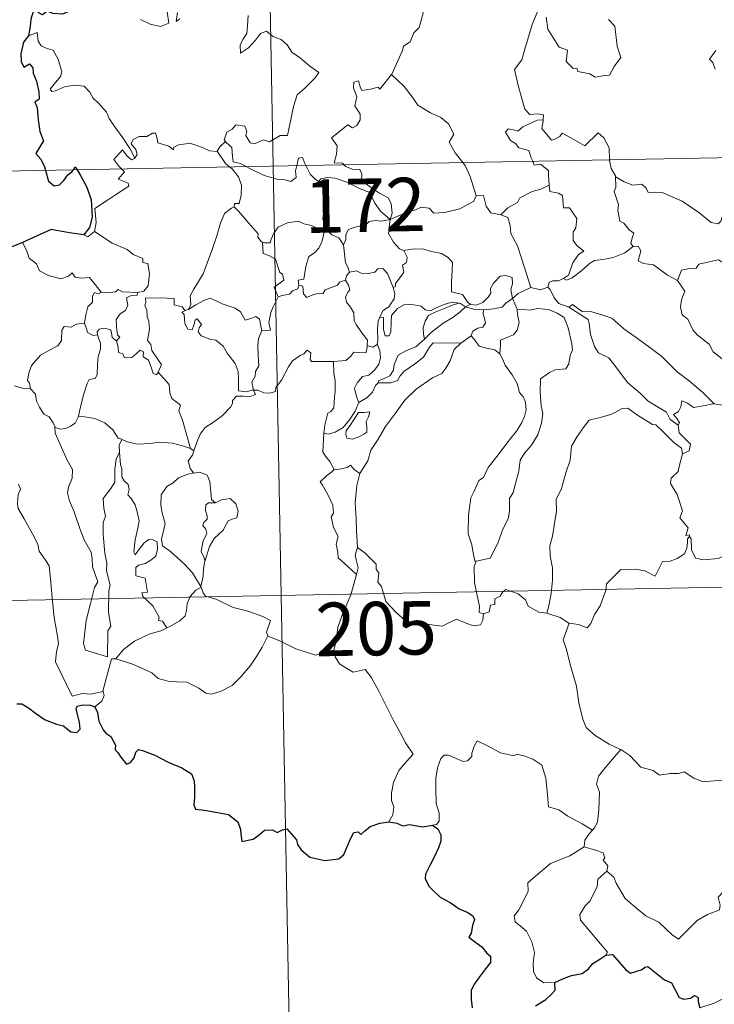
# Model space of a CAD drawing. Units: metres. Extents: x 627766 to 632276, y 4689880 to 4692932.
# Drawn here: x 628100 to 628198, y 4691822 to 4691960 of the extents above; entities that cross this region are included whole.
import ezdxf
from ezdxf.enums import TextEntityAlignment as Align

# ---------------------------------------------------------------- set-up
doc = ezdxf.new("R2010")
doc.units = ezdxf.units.M
doc.header["$MEASUREMENT"] = 0
doc.layers.add('Level 63', color=7, linetype='Continuous', lineweight=0)
doc.styles.add('Arial', font='ARIAL.TTF', dxfattribs={"height": 0.2})

msp = doc.modelspace()

# ---------------------------------------------------------------- linework, layer by layer
at = {"layer": 'Level 63', "linetype": 'Continuous', "lineweight": 0}
for points in [[(628131.13, 4692180.28), (628135.61, 4691939.39)], [(628152.23, 4691952.23), (628152.27, 4691952.29), (628153.8, 4691955.62), (628153.91, 4691956.22), (628154.86, 4691956.84), (628155.38, 4691958.07), (628156.11, 4691958.85), (628156.67, 4691960.86), (628156.26, 4691962.32), (628157.09, 4691962.61), (628157.14, 4691963.61), (628156.11, 4691965.65), (628158.46, 4691967.24)], [(628173.03, 4691961.71), (628171.98, 4691959.27), (628170.94, 4691955.8), (628170.55, 4691954.31), (628169.5, 4691952.95), (628170.01, 4691950.7), (628170.96, 4691947.39), (628171.63, 4691946.64), (628172.74, 4691946.74), (628173.56, 4691946.56), (628173.51, 4691945.86)], [(628117.01, 4691959.93), (628118.37, 4691959.29), (628119.81, 4691958.96), (628121, 4691959.43), (628120.74, 4691961.03)], [(628122.2, 4691960.95), (628122.03, 4691959.67), (628122.55, 4691960.03)], [(628132.1, 4691960.51), (628132.04, 4691959.05), (628131.95, 4691957.98), (628131.39, 4691957.16), (628130.98, 4691956.33), (628131.03, 4691955.25), (628132.17, 4691955.98), (628133.14, 4691957.03), (628133.85, 4691958), (628134.67, 4691958.32), (628135.59, 4691957.55), (628136.75, 4691957.15), (628137.58, 4691956.39), (628138.25, 4691955.37), (628139.47, 4691954.51), (628140.76, 4691953.4), (628142.03, 4691952.5), (628141.5, 4691951.77), (628140.01, 4691950.29), (628138.99, 4691949.36), (628138.5, 4691947.76), (628138.09, 4691945.93), (628137.62, 4691943.69), (628136.61, 4691943.7), (628135.13, 4691942.77), (628134.27, 4691943.06), (628132.99, 4691942.52), (628132.41, 4691942.67), (628131.79, 4691943.68), (628131.94, 4691944.24), (628131.65, 4691945.01), (628130.38, 4691945.18), (628129.87, 4691944.57), (628129.11, 4691944.16), (628128.74, 4691943.06), (628128.93, 4691942.83)], [(628173.96, 4691960.28), (628174.19, 4691958.61), (628174.87, 4691957.45), (628175.77, 4691956.09), (628176.95, 4691955.65), (628176.74, 4691954.06), (628177.75, 4691953.1), (628178.27, 4691953.11), (628178.41, 4691952.67), (628180.07, 4691952.34), (628180.81, 4691951.84), (628181.92, 4691952.05), (628182.85, 4691952.12), (628183.5, 4691953.37), (628184.44, 4691954.6), (628183.89, 4691956.2), (628183.59, 4691959.04), (628182.67, 4691959.93)], [(628116.23, 4691940.48), (628115.52, 4691941.87), (628114.52, 4691943.33), (628113.27, 4691945.07), (628112.62, 4691946.05), (628112.24, 4691946.94), (628111.15, 4691948.15), (628110.36, 4691948.9), (628109.89, 4691949.74), (628109.11, 4691950.59), (628107.74, 4691950.72), (628106.34, 4691950.52), (628105.06, 4691949.94), (628104.56, 4691949.87), (628104.33, 4691950.16), (628104.88, 4691950.87), (628105.77, 4691951.95), (628105.95, 4691952.61), (628105.45, 4691954.4), (628104.74, 4691955.64), (628103.77, 4691955.93), (628103.07, 4691956.28), (628102.66, 4691956.89), (628102.5, 4691958.14), (628101.27, 4691957.68)], [(628197.78, 4691955.59), (628196.86, 4691954.41), (628197.33, 4691953.91), (628197.65, 4691952.98)], [(628145.56, 4691939.57), (628145.34, 4691939.78), (628144.19, 4691939.86), (628144.52, 4691941.07), (628144.63, 4691942.22), (628143.83, 4691943.35), (628146.13, 4691945.18), (628146.75, 4691944.73), (628147.38, 4691945.07), (628147.86, 4691945.86), (628147.82, 4691946.69), (628147.09, 4691947.86), (628147.36, 4691949.16), (628146.91, 4691950.34), (628146.97, 4691951.17), (628147.59, 4691951.34), (628147.82, 4691950.51), (628148.07, 4691950.01), (628149.3, 4691950.19), (628150.37, 4691950.45), (628150.6, 4691950.17), (628152.23, 4691952.23)], [(628152.23, 4691952.23), (628154, 4691950.56), (628155.16, 4691949.1), (628155.92, 4691947.94), (628157.69, 4691946.85), (628159.16, 4691946.21), (628160.25, 4691945.3), (628160.97, 4691943.87), (628160.31, 4691942.76), (628161.19, 4691941.25), (628162.26, 4691939.89)], [(628047.34, 4691937.75), (628576.94, 4691947.61)], [(628172.05, 4691940.07), (628171.86, 4691940.54), (628171.51, 4691941.55), (628170.13, 4691941.93), (628169.64, 4691942.56), (628168.93, 4691942.96), (628168.22, 4691944.15), (628168.63, 4691944.61), (628169.35, 4691944.46), (628169.97, 4691944.29), (628170.69, 4691944.89), (628171.81, 4691945.39), (628172.69, 4691945.81), (628173.51, 4691945.86)], [(628173.51, 4691945.86), (628173.5, 4691945.69), (628173.34, 4691944.68), (628174.7, 4691943), (628175.05, 4691943.12), (628175.85, 4691943.56), (628176.18, 4691943.99), (628177.39, 4691943.35), (628179.38, 4691942.23), (628181.25, 4691944.06), (628182.05, 4691943.36), (628182.81, 4691941.96), (628182.84, 4691940.27)], [(628127.75, 4691941.46), (628127.75, 4691941.44), (628126.68, 4691941.52), (628125.73, 4691942), (628123.93, 4691942.6), (628123.38, 4691942.53), (628122.34, 4691942.39), (628121.67, 4691942.03), (628121.62, 4691941.67), (628120.97, 4691942.2), (628119.46, 4691942.64), (628119.31, 4691943.45), (628119.13, 4691944.02), (628118.67, 4691943.99), (628117.89, 4691943.53), (628116.82, 4691943.54), (628116, 4691943.11), (628115.68, 4691942.51), (628116.34, 4691941.69), (628116.55, 4691941.03), (628116.23, 4691940.48)], [(628128.93, 4691942.83), (628128.13, 4691942.08), (628127.75, 4691941.46)], [(628128.93, 4691942.83), (628129.04, 4691942.7), (628129.81, 4691941.98), (628129.92, 4691940.75), (628129.99, 4691939.97), (628131.02, 4691939.76), (628131.85, 4691939.32)], [(628114.35, 4691938.99), (628113.96, 4691939.39), (628113.28, 4691940.29), (628114.5, 4691941.66), (628115.13, 4691940.77), (628115.81, 4691940.26), (628116.23, 4691940.48)], [(628127.75, 4691941.46), (628128.96, 4691939.73), (628129.51, 4691939.27)], [(628131.85, 4691939.32), (628132.34, 4691939.06), (628134.37, 4691938.05), (628136.17, 4691937.55), (628137.32, 4691937.44), (628138.1, 4691937.24), (628138.87, 4691937.77), (628138.76, 4691938.73), (628138.94, 4691939.45)], [(628138.94, 4691939.45), (628138.99, 4691939.67), (628139.19, 4691940.52), (628139.74, 4691940.61), (628140.09, 4691939.74), (628140.22, 4691939.47)], [(628140.22, 4691939.47), (628140.82, 4691938.23), (628141.51, 4691937.53), (628142, 4691937.21)], [(628152.07, 4691931.9), (628152.34, 4691932.77), (628152.17, 4691934.14), (628151.75, 4691934.93), (628150.53, 4691935.59), (628149.41, 4691936.34), (628148.03, 4691937.35), (628148.06, 4691938.24), (628147.8, 4691938.91), (628146.7, 4691938.97), (628145.84, 4691939.32), (628145.56, 4691939.57)], [(628162.26, 4691939.89), (628162.57, 4691939.49), (628163.26, 4691937.92), (628164.14, 4691935.23)], [(628174.36, 4691936.7), (628174.29, 4691938.05), (628174.27, 4691938.75), (628173.14, 4691939.67), (628172.27, 4691939.51), (628172.05, 4691940.07)], [(628182.84, 4691940.27), (628182.85, 4691940.19), (628183.09, 4691939.06), (628183.68, 4691938)], [(628110.56, 4691930.2), (628110.79, 4691931.48), (628110.61, 4691933.44), (628112.22, 4691934.5), (628113.48, 4691935.33), (628115.35, 4691936.59), (628115.28, 4691936.99), (628113.89, 4691937.55), (628114.75, 4691938.58), (628114.35, 4691938.99)], [(628129.51, 4691939.27), (628129.85, 4691938.98), (628130.78, 4691937.89), (628131.19, 4691936.71), (628131.14, 4691935.32), (628130.87, 4691934.12), (628130.18, 4691934.12), (628130.17, 4691933.67)], [(628135.61, 4691939.39), (628141.22, 4691638.28)], [(628142, 4691937.21), (628142.33, 4691937.59), (628143.27, 4691937.78), (628144.31, 4691937.69), (628145.97, 4691937.12), (628147.83, 4691936.21), (628149.21, 4691935.7), (628149.89, 4691934.19), (628150.7, 4691933.05), (628152.07, 4691931.9)], [(628143.06, 4691930.48), (628143, 4691930.55), (628142.91, 4691931.25), (628142.58, 4691931.94), (628142.74, 4691933.19), (628143.05, 4691934.84), (628143.05, 4691935.75), (628142, 4691937.21)], [(628167.6, 4691932.55), (628168.57, 4691933.55), (628169.93, 4691934.27), (628170.26, 4691934.91), (628171.97, 4691935.81), (628173.18, 4691936.16), (628174.36, 4691936.7)], [(628174.36, 4691936.7), (628174.44, 4691935.83), (628175.68, 4691935.61), (628176.23, 4691935.25), (628176.39, 4691933.52), (628177.2, 4691933.55), (628178.27, 4691932.04), (628178.12, 4691930.71), (628177.72, 4691930.13), (628177.73, 4691928.95), (628178.25, 4691928.23), (628179.24, 4691927.47), (628178.48, 4691926.96), (628177.71, 4691925.8), (628177.07, 4691924.07), (628176.4, 4691923.6)], [(628186.16, 4691928.12), (628185.82, 4691928.52), (628186, 4691929.33), (628186.23, 4691929.99), (628185.59, 4691930.44), (628184.84, 4691931.39), (628184.27, 4691931.66), (628184, 4691933.15), (628184.12, 4691934.01), (628183.47, 4691935.8), (628183.7, 4691936.43), (628183.68, 4691938)], [(628183.68, 4691938), (628183.78, 4691937.83), (628184.91, 4691937.16), (628186.13, 4691936.73), (628187.37, 4691936.85), (628187.99, 4691936.29), (628188.28, 4691935.69), (628189.16, 4691935.74), (628190.24, 4691935.68), (628193.03, 4691934.47), (628195.37, 4691932.86), (628197.12, 4691931.49), (628198.07, 4691931.3), (628198.45, 4691931.64), (628198.65, 4691932.27), (628199.64, 4691931.67), (628201.15, 4691931.12), (628202.55, 4691931.19), (628203.25, 4691931.52), (628204.24, 4691931.85), (628204.96, 4691932.63)], [(628152.07, 4691931.9), (628153.11, 4691932.35), (628154.59, 4691932.95), (628155.59, 4691933.27), (628156.42, 4691933.61), (628157.53, 4691933.5), (628158.2, 4691932.8), (628159.73, 4691932.87), (628161.85, 4691933.4), (628163.81, 4691934.47), (628164.14, 4691935.23)], [(628164.14, 4691935.23), (628165.13, 4691935.26), (628165.52, 4691933.76), (628166.19, 4691932.81), (628167.6, 4691932.55)], [(628123.75, 4691919.25), (628124.08, 4691919.98), (628123.97, 4691921.19), (628124.51, 4691922.1), (628125.78, 4691924.29), (628127.04, 4691927.56), (628127.7, 4691929.61), (628128.25, 4691931.36), (628128.8, 4691932.72), (628129.76, 4691933.5), (628130.17, 4691933.67)], [(628130.17, 4691933.67), (628130.75, 4691933.04), (628132.15, 4691931.43), (628133.5, 4691929.9), (628133.48, 4691929.42), (628134, 4691928.78), (628134.12, 4691928.73)], [(628167.6, 4691932.55), (628168.55, 4691932.17), (628168.91, 4691931.05), (628168.99, 4691929.94), (628169.9, 4691928.2), (628170.52, 4691926.35), (628171.78, 4691922.33)], [(628134.12, 4691928.73), (628134.4, 4691928.62), (628135.21, 4691928.64), (628135.35, 4691929.14), (628135.7, 4691929.99), (628136.34, 4691930.83), (628137.02, 4691931.15), (628137.65, 4691931.42), (628139.18, 4691931.66), (628139.91, 4691931.27), (628141.01, 4691931.03), (628141.86, 4691930.63), (628142.68, 4691930.48), (628142.78, 4691930.48)], [(628152.07, 4691931.9), (628150.81, 4691931.65), (628149.97, 4691931.73), (628149.08, 4691931.61), (628148.8, 4691931.34), (628147.8, 4691930.98), (628147.11, 4691930.82), (628146.2, 4691930.49), (628145.84, 4691929.77), (628145.84, 4691929.09), (628145.52, 4691928.35)], [(628152.07, 4691931.9), (628151.91, 4691930.85), (628151.83, 4691929.92), (628152.52, 4691928.71), (628153.36, 4691927.77), (628153.96, 4691927.54)], [(628109.04, 4691929.73), (628109.63, 4691929.44), (628110.56, 4691930.2)], [(628110.56, 4691930.2), (628113.01, 4691928.56), (628115.14, 4691927.67), (628115.98, 4691926.96), (628117.33, 4691926.4), (628117.33, 4691925.87), (628118.05, 4691925.73), (628118.25, 4691924.29), (628118.07, 4691922.59), (628117.49, 4691921.83), (628116.59, 4691921.66)], [(628142.78, 4691930.48), (628142.68, 4691929.65), (628142.45, 4691928.78), (628142.04, 4691927.86), (628141.42, 4691927.21), (628140.62, 4691926.7), (628140.19, 4691925.28), (628139.94, 4691923.53), (628139.13, 4691923.38), (628139.25, 4691922.68)], [(628142.78, 4691930.48), (628143.06, 4691930.48)], [(628145.52, 4691928.35), (628144.83, 4691929.33), (628143.86, 4691929.76), (628143.06, 4691930.48)], [(628100.43, 4691928.65), (628101.02, 4691927.6), (628101.37, 4691926.48), (628102.39, 4691925.68), (628102.85, 4691924.68), (628104.11, 4691924.03), (628105.82, 4691923.57), (628106.9, 4691923.92), (628107.42, 4691924.41), (628107.85, 4691923.82), (628108.61, 4691923.67), (628109.87, 4691923.77), (628110.65, 4691922.78), (628111.5, 4691921.7), (628111.53, 4691921.7)], [(628136.32, 4691921.03), (628135.78, 4691922.4), (628137.14, 4691923.36), (628136.94, 4691924.22), (628136.55, 4691924.44), (628135.95, 4691926.31), (628135.01, 4691926.83), (628134.21, 4691927.14), (628134.12, 4691928.73)], [(628146.34, 4691924.52), (628146.13, 4691925.21), (628145.76, 4691925.81), (628145.52, 4691928.35)], [(628152.47, 4691922.34), (628152.8, 4691922.5), (628152.78, 4691922.92), (628153.25, 4691923.51), (628153.65, 4691924.05), (628153.96, 4691924.49), (628153.76, 4691925.5), (628154.33, 4691925.86), (628154.44, 4691926.6), (628153.96, 4691927.54)], [(628153.96, 4691927.54), (628155.11, 4691927.71), (628156.61, 4691927.76), (628157.85, 4691927.38), (628159.26, 4691927.12), (628160.2, 4691926.56), (628160.8, 4691925.87), (628160.73, 4691924.74), (628160.68, 4691923.13), (628160.67, 4691921.73), (628162.21, 4691921.38), (628162.97, 4691920.26), (628163.33, 4691920.01)], [(628176.4, 4691923.6), (628176.8, 4691923.37), (628177.61, 4691923.71), (628178.95, 4691924.76), (628180.03, 4691925.71), (628180.72, 4691926.14), (628182.18, 4691926.31), (628183.36, 4691926.54), (628184.97, 4691927.23), (628186.16, 4691928.12)], [(628186.16, 4691928.12), (628186.86, 4691928.17), (628187.21, 4691927.48), (628186.86, 4691926.07), (628187.6, 4691925.73), (628188.99, 4691925.53), (628190.98, 4691924.09), (628192.37, 4691923.34)], [(628192.37, 4691923.34), (628192.94, 4691924.79), (628194.04, 4691925.03), (628195, 4691925.05), (628195.39, 4691925.64), (628196.81, 4691925.95), (628198.15, 4691926.22), (628199.34, 4691925.5), (628201.36, 4691924.15), (628203.04, 4691922.44), (628204.37, 4691920.9), (628205.96, 4691919.29), (628207.42, 4691918.13), (628209.21, 4691916.55), (628209.56, 4691914.59), (628210.15, 4691913.49), (628210.44, 4691911.44), (628210.8, 4691910.47), (628212.35, 4691909.7), (628213.26, 4691909.51), (628214.87, 4691908.78)], [(628145.79, 4691923.39), (628145.92, 4691923.97), (628146.34, 4691924.52)], [(628146.34, 4691924.52), (628147.33, 4691924.7), (628147.97, 4691924.34), (628149, 4691924.32), (628149.91, 4691924.51), (628150.34, 4691924.98), (628151, 4691925.01), (628151.69, 4691924.32), (628152.19, 4691923.07), (628152.47, 4691922.34)], [(628139.25, 4691922.68), (628139.81, 4691922.55), (628139.88, 4691921.47), (628140.33, 4691920.94), (628141.29, 4691921.36), (628142, 4691921.49), (628142.6, 4691921.45), (628142.92, 4691922.04), (628143.55, 4691922.24), (628144.67, 4691922.7), (628144.93, 4691923.08), (628145.79, 4691923.39)], [(628148.84, 4691914.21), (628148.89, 4691914.94), (628148.06, 4691916), (628147.29, 4691917.18), (628147.01, 4691917.71), (628146.93, 4691918.82), (628146.48, 4691919.59), (628145.94, 4691920.29), (628145.78, 4691921.03), (628146.14, 4691921.75), (628146.38, 4691922.04), (628146.22, 4691922.7), (628145.79, 4691923.39)], [(628163.33, 4691920.01), (628163.4, 4691919.96), (628164.13, 4691919.85), (628165.06, 4691920.24), (628165.79, 4691921.01), (628166.18, 4691921.56), (628166.11, 4691922.23), (628166.57, 4691922.95), (628167.51, 4691923.92), (628168.27, 4691924.05), (628169.15, 4691923.74), (628169.23, 4691922.86), (628168.98, 4691922.07), (628169.21, 4691920.82)], [(628174.2, 4691922.42), (628174.35, 4691923.03), (628174.85, 4691923.3), (628175.65, 4691923.29), (628176.4, 4691923.6)], [(628192.37, 4691923.34), (628193.4, 4691921.86), (628192.95, 4691920.63), (628192.78, 4691919.59), (628193.03, 4691918.54), (628193.81, 4691917.89), (628194.55, 4691916.41), (628195.14, 4691915.71), (628196.82, 4691914.4), (628197.37, 4691913.32), (628198.67, 4691912.34), (628199.97, 4691911.81), (628201.61, 4691910.98), (628202.05, 4691909.55), (628202.46, 4691907.59), (628202.46, 4691905.56), (628201.4, 4691905.84), (628200.31, 4691905.9), (628199.03, 4691905.78), (628197.53, 4691906.01)], [(628109.13, 4691917.36), (628109.33, 4691918.52), (628109.63, 4691919.65), (628110.29, 4691920.3), (628110.28, 4691921.14), (628110.56, 4691921.63), (628111.12, 4691921.45), (628111.53, 4691921.7)], [(628111.53, 4691921.7), (628112.36, 4691921.61), (628113.48, 4691921.76), (628113.88, 4691922.09), (628114.49, 4691921.75), (628116.59, 4691921.66)], [(628116.59, 4691921.66), (628116.54, 4691921.28), (628115.69, 4691921.23), (628115.06, 4691920.92), (628115.22, 4691919.89), (628114.91, 4691919.12), (628114.16, 4691918.67), (628113.61, 4691917.88), (628113.66, 4691916.81), (628113.8, 4691915.73), (628114.09, 4691915.38), (628113.64, 4691914.86)], [(628139.25, 4691922.68), (628139.08, 4691922.15), (628138.35, 4691921.87), (628137.91, 4691921.41), (628136.9, 4691921.21), (628136.32, 4691921.03)], [(628152.47, 4691922.34), (628152.7, 4691921.51), (628152.6, 4691920.75), (628152.09, 4691920.03), (628151.85, 4691919.62), (628151.06, 4691919.14), (628150.6, 4691918.25), (628150.54, 4691918.11)], [(628169.21, 4691920.82), (628170.02, 4691921.53), (628171.78, 4691922.33)], [(628171.78, 4691922.33), (628173.13, 4691922.01), (628174.2, 4691922.42)], [(628174.2, 4691922.42), (628174.49, 4691922.09), (628175.08, 4691920.92), (628175.7, 4691920.11), (628177.11, 4691919.6)], [(628119.51, 4691910.45), (628119.96, 4691911.56), (628119.51, 4691912.22), (628118.6, 4691913.51), (628118.47, 4691914.35), (628118, 4691914.93), (628118.27, 4691916.52), (628118.19, 4691917.63), (628117.93, 4691918.23), (628117.91, 4691919.15), (628117.63, 4691919.81), (628117.76, 4691920.31), (628117.69, 4691920.86), (628119.78, 4691920.92), (628121.73, 4691920.83), (628121.71, 4691919.94), (628122.87, 4691919.65), (628123.21, 4691919.11), (628123.39, 4691919.15)], [(628123.75, 4691919.25), (628124.76, 4691919.93), (628125.9, 4691920.51), (628126.79, 4691920.84), (628127.73, 4691920.44), (628128.45, 4691920.06), (628130.28, 4691919.47), (628131.06, 4691918.92), (628131.71, 4691917.79), (628132.49, 4691917.99), (628133.2, 4691918.28), (628133.7, 4691917.9), (628134.05, 4691916.26)], [(628134.05, 4691916.26), (628135.23, 4691916.36), (628135, 4691917.42), (628135.31, 4691918.86), (628135.63, 4691919.63), (628136.32, 4691921.03)], [(628150.54, 4691918.11), (628151.11, 4691918.15), (628151.12, 4691917.19), (628151.11, 4691916.47), (628151.33, 4691915.58), (628151.9, 4691915.57), (628152.13, 4691916.11), (628152.18, 4691917.44), (628152.23, 4691918.44), (628153.07, 4691919.42), (628154.16, 4691920), (628155.35, 4691919.9), (628156.41, 4691919.73), (628156.98, 4691919.2), (628157.69, 4691919.1), (628158.31, 4691919.42), (628159.59, 4691919.97), (628160.73, 4691920.28), (628161.74, 4691920.15)], [(628161.74, 4691920.15), (628160.91, 4691919.93), (628159.53, 4691919.38), (628158.37, 4691918.88), (628157.44, 4691918.4), (628156.97, 4691917.65), (628156.67, 4691916.75), (628156.71, 4691915.79), (628156.87, 4691915.09)], [(628161.74, 4691920.15), (628161.92, 4691920.12), (628162.63, 4691919.63)], [(628165.13, 4691919.22), (628166.62, 4691919.34), (628167.75, 4691919.57), (628168.27, 4691920.16), (628169.21, 4691920.82)], [(628169.21, 4691920.82), (628169.86, 4691919.31), (628169.87, 4691919.24)], [(628132.87, 4691907.96), (628132.86, 4691907.98), (628131.85, 4691907.72), (628130.78, 4691907.87), (628130.76, 4691909.55), (628130.72, 4691910.56), (628130.29, 4691911.71), (628129.18, 4691913.12), (628128.62, 4691914.13), (628127.57, 4691914.94), (628126.88, 4691915.06), (628125.53, 4691915.57), (628125.12, 4691916.12), (628125.23, 4691916.68), (628125.55, 4691917.15), (628124.94, 4691917.95), (628124.69, 4691917.79), (628124.49, 4691917.07), (628124.27, 4691916.39), (628123.63, 4691916.49), (628123.23, 4691917.31), (628123.18, 4691917.95), (628123.12, 4691918.55), (628122.8, 4691918.9), (628123.39, 4691919.15)], [(628123.39, 4691919.15), (628123.75, 4691919.25)], [(628156.87, 4691915.09), (628157.81, 4691916.04), (628159.49, 4691917.37), (628160.84, 4691918.16), (628161.87, 4691918.93), (628162.63, 4691919.63)], [(628162.63, 4691919.63), (628163.33, 4691920.01)], [(628162.63, 4691919.63), (628163.74, 4691919.29), (628165.04, 4691919.21), (628165.13, 4691919.22)], [(628165.13, 4691919.22), (628165.11, 4691918.63), (628165.31, 4691918.02), (628165.41, 4691917.4), (628165.05, 4691916.8), (628164.36, 4691916.65), (628163.67, 4691916.21), (628163.42, 4691915.6), (628163.4, 4691915.58)], [(628169.87, 4691919.24), (628170.81, 4691919.25), (628171.68, 4691919.15), (628172.73, 4691919.39), (628174.27, 4691919.25), (628175.51, 4691918.74), (628176.49, 4691918.13), (628177.04, 4691916.68), (628177.54, 4691914.47), (628177.66, 4691913.59), (628177.31, 4691912.83), (628177.13, 4691911.63), (628176.69, 4691910.93), (628175.21, 4691910.82), (628174.42, 4691910.43), (628173.15, 4691909.55), (628173.11, 4691907.69), (628173.25, 4691905.74), (628173.48, 4691904.68), (628173.29, 4691903.32), (628172.79, 4691901.66), (628171.89, 4691900.21), (628170.92, 4691899.13), (628170.29, 4691898.15), (628170.09, 4691896.59), (628169.62, 4691894.83), (628169.29, 4691893.61), (628168.78, 4691892.74), (628168.78, 4691890.98), (628168.62, 4691889.9), (628167.85, 4691888.45), (628167.17, 4691886.46), (628166.1, 4691884.39), (628164.13, 4691883.97)], [(628169.87, 4691919.24), (628169.9, 4691918.56), (628170.15, 4691917.42), (628169.86, 4691916.38), (628169.36, 4691915.71), (628168.65, 4691915.45), (628167.53, 4691914.97), (628167.52, 4691914.25), (628167.44, 4691913.03)], [(628177.11, 4691919.6), (628177.65, 4691919.95), (628179, 4691918.97), (628180.35, 4691918.92), (628181.78, 4691918.51), (628183.15, 4691918.03), (628184.83, 4691916.53), (628186.43, 4691915.41), (628188.32, 4691914.09), (628190.19, 4691912.65), (628192.32, 4691910.54), (628194.07, 4691909.23), (628195.89, 4691907.67), (628197.53, 4691906.01)], [(628177.11, 4691919.6), (628179.85, 4691917.87), (628179.99, 4691917.28), (628180.18, 4691915.75), (628180.72, 4691914.06), (628181.28, 4691913.17), (628182.72, 4691912.47), (628183.73, 4691911.23), (628185.35, 4691909.01), (628187.17, 4691907.5), (628188.28, 4691906.41), (628190.82, 4691904.85), (628191.35, 4691903.84), (628192.47, 4691903.05)], [(628101.55, 4691908.13), (628101.43, 4691908.94), (628101.17, 4691909.29), (628101.34, 4691910.33), (628101.7, 4691911.42), (628102.96, 4691912.85), (628104.07, 4691913.45), (628105.41, 4691914.16), (628105.93, 4691914.9), (628105.98, 4691916.37), (628106.31, 4691916.87), (628107.27, 4691916.79), (628108.03, 4691917.23), (628109.13, 4691917.36)], [(628109.13, 4691917.36), (628109.45, 4691916.56), (628109.59, 4691916.02), (628110.35, 4691915.61), (628110.98, 4691915.69)], [(628150.54, 4691918.11), (628150.35, 4691917.63), (628150.25, 4691916.57), (628150.33, 4691914.86), (628150.22, 4691914.4)], [(628110.98, 4691915.69), (628110.94, 4691916.11), (628111.19, 4691916.5), (628111.94, 4691916.65), (628112.85, 4691916.43), (628112.94, 4691915.97), (628113.04, 4691915.35), (628113.64, 4691914.86)], [(628134.05, 4691916.26), (628133.56, 4691915.21), (628133.46, 4691914.23), (628133.53, 4691912.75), (628133.63, 4691911.36), (628133.16, 4691910.58), (628133.12, 4691909.92), (628132.61, 4691909.05), (628132.87, 4691907.96)], [(628108.31, 4691904.29), (628108.51, 4691905.2), (628108.99, 4691907.27), (628109.5, 4691908.9), (628109.81, 4691909.44), (628110.65, 4691909.6), (628110.94, 4691910.1), (628110.99, 4691911.53), (628111.07, 4691912.65), (628111.39, 4691913.71), (628111.41, 4691914.51), (628110.98, 4691915.69)], [(628113.64, 4691914.86), (628113.87, 4691913.98), (628113.92, 4691913.24), (628114.53, 4691913.06), (628114.78, 4691912.5), (628115.8, 4691912.54), (628116.43, 4691913.09), (628116.96, 4691913.55), (628117.44, 4691913.31), (628117.4, 4691912.61), (628118.11, 4691912.15), (628118.49, 4691911.19), (628118.77, 4691910.28), (628119.25, 4691910.11), (628119.51, 4691910.44), (628119.51, 4691910.45)], [(628150.36, 4691908.96), (628150.4, 4691909.28), (628151.19, 4691909.57), (628152.01, 4691909.95), (628152.5, 4691910.74), (628152.63, 4691911.57), (628153.19, 4691912.84), (628154.34, 4691913.51), (628155.64, 4691914.03), (628156.87, 4691915.09)], [(628161.97, 4691914.52), (628158.1, 4691914.59), (628157.59, 4691913.97), (628156.73, 4691912.56), (628155.47, 4691911.58), (628153.99, 4691910.56), (628153.43, 4691909.95), (628153.1, 4691909.29), (628152.14, 4691908.99), (628150.36, 4691908.96)], [(628163.4, 4691915.58), (628161.97, 4691914.52)], [(628167.44, 4691913.03), (628166.72, 4691913.61), (628165.55, 4691913.82), (628164.52, 4691914.14), (628163.91, 4691914.94), (628163.4, 4691915.58)], [(628132.87, 4691907.96), (628133.49, 4691907.94), (628134.31, 4691907.59), (628135.14, 4691907.54), (628135.94, 4691907.76), (628136.02, 4691908.33), (628136.81, 4691909.33), (628137.77, 4691911.24), (628138.36, 4691912.04), (628139.41, 4691912.81), (628139.93, 4691913.05), (628140.41, 4691913.57), (628140.9, 4691913.2), (628140.8, 4691912.27), (628141.01, 4691911.99), (628142.16, 4691911.96), (628144.06, 4691911.97), (628144.09, 4691911.98)], [(628144.09, 4691911.98), (628145.83, 4691912.12), (628146.52, 4691912.7), (628146.94, 4691913.28), (628148.65, 4691913.17), (628148.82, 4691913.87), (628148.84, 4691914.21)], [(628150.22, 4691914.4), (628150.59, 4691913.49), (628150.69, 4691912.47), (628150.46, 4691911.58), (628149.86, 4691910.74), (628149.06, 4691910.06), (628148.18, 4691909.85), (628147.42, 4691908.98), (628147.02, 4691908.24), (628147.32, 4691907.07), (628147.67, 4691906.22)], [(628161.97, 4691914.52), (628161.02, 4691913.66), (628160.46, 4691912.08), (628159.87, 4691911.04), (628159.28, 4691910.3), (628157.99, 4691909.7), (628155.71, 4691908.07), (628154.12, 4691906.55), (628152.64, 4691904.54), (628151.39, 4691902.83), (628150.37, 4691901.08), (628149.34, 4691899.53), (628148.9, 4691898.03), (628147.77, 4691896.27)], [(628150.22, 4691914.4), (628150.21, 4691914.36), (628149.63, 4691913.97), (628148.84, 4691914.21)], [(628144.09, 4691911.98), (628144.13, 4691910.29), (628144.35, 4691909.24), (628144.33, 4691907.73), (628144.22, 4691906.97), (628144.13, 4691905.45), (628143.73, 4691904.94), (628143.32, 4691904.73), (628142.87, 4691903.06), (628142.73, 4691901.9)], [(628164.13, 4691883.97), (628163.94, 4691883.94), (628163.62, 4691885.63), (628163.5, 4691886.27), (628163.02, 4691887.77), (628163.05, 4691890.42), (628163.38, 4691892.83), (628163.86, 4691893.79), (628164.48, 4691895.26), (628165.13, 4691895.71), (628165.79, 4691897.08), (628167, 4691898.64), (628168.8, 4691900.97), (628169.77, 4691902.2), (628170.48, 4691903.34), (628170.9, 4691904.23), (628171.12, 4691905.17), (628171.06, 4691906.27), (628170.71, 4691907.03), (628170.18, 4691907.64), (628169.88, 4691908.9), (628169.18, 4691910.1), (628168.19, 4691911.45), (628167.87, 4691912.23), (628167.44, 4691913.03)], [(628124.01, 4691899.76), (628123.51, 4691901.6), (628122.92, 4691903.75), (628122.41, 4691905.05), (628122.61, 4691905.86), (628121.42, 4691906.79), (628121.12, 4691907.56), (628121.02, 4691908.73), (628119.51, 4691910.45)], [(628099.33, 4691908.54), (628100.42, 4691908.25), (628101.55, 4691908.13)], [(628101.55, 4691908.13), (628102.26, 4691907.37), (628102.4, 4691906.39), (628102.85, 4691905.58), (628103.46, 4691904.6), (628104.17, 4691904.22), (628104.77, 4691903.37), (628104.98, 4691902.84)], [(628124.48, 4691899.43), (628124.87, 4691900.53), (628125.4, 4691901.77), (628126.09, 4691902.71), (628127.27, 4691903.45), (628128.51, 4691904.4), (628129.65, 4691905.54), (628129.91, 4691906.06), (628129.94, 4691906.49), (628130.46, 4691907.09), (628131.41, 4691907.12), (628132.36, 4691907.06), (628133.15, 4691907.35), (628132.87, 4691907.96)], [(628147.67, 4691906.22), (628148.8, 4691906.9), (628149.59, 4691907.67), (628150, 4691908.6), (628150.36, 4691908.96)], [(628197.53, 4691906.01), (628197.35, 4691906.04), (628196.27, 4691905.81), (628194.61, 4691905.53), (628193.77, 4691906.11), (628192.98, 4691906.47), (628192.86, 4691905.63), (628192.52, 4691904.95), (628191.8, 4691904.53), (628192.35, 4691903.94), (628192.68, 4691903.36), (628192.47, 4691903.05)], [(628142.73, 4691901.9), (628143.4, 4691901.79), (628144.31, 4691902.05), (628145.45, 4691902.69), (628146.32, 4691903.79), (628147.12, 4691905), (628147.67, 4691906.22)], [(628193.09, 4691899.01), (628192.94, 4691899.83), (628191.93, 4691900.58), (628190.25, 4691902.2), (628189.35, 4691903.07), (628188.87, 4691903.13), (628186.77, 4691904.45), (628185.43, 4691905.42), (628184.63, 4691905.39), (628183.77, 4691904.92), (628183, 4691904.55), (628181.33, 4691904.06), (628179.98, 4691903.73), (628179.28, 4691902.87), (628178.29, 4691901.44), (628177.5, 4691900.09), (628177.3, 4691898.15), (628176.72, 4691896.33), (628176.11, 4691894.13), (628175.37, 4691892.6), (628175.4, 4691890.95), (628175.07, 4691888.95), (628174.85, 4691887.46), (628174.44, 4691886.11), (628174.52, 4691884.7), (628174.85, 4691883.01), (628174.85, 4691881.27), (628174.65, 4691879.42), (628174.32, 4691877.67), (628174.05, 4691876.67)], [(628104.98, 4691902.84), (628105.04, 4691902.7), (628105.72, 4691902.46), (628106.52, 4691902.56), (628107.16, 4691902.9), (628107.85, 4691903.32), (628108.28, 4691904.15), (628108.31, 4691904.29)], [(628108.31, 4691904.29), (628109.49, 4691904.17), (628110.62, 4691903.96), (628112, 4691903.36), (628113.14, 4691902.38), (628113.89, 4691901.22), (628114.37, 4691901.05), (628114.41, 4691901.03)], [(628147.59, 4691904.81), (628146.38, 4691902.95), (628145.87, 4691902.24), (628145.82, 4691901.76), (628145.98, 4691901.19), (628146.77, 4691901.06), (628147.55, 4691901.36), (628148.33, 4691901.76), (628148.77, 4691902.06), (628148.78, 4691902.77), (628148.7, 4691903.53), (628149, 4691904.21), (628149.2, 4691904.9), (628148.43, 4691904.82), (628147.59, 4691904.81)], [(628104.98, 4691902.84), (628105.05, 4691901.92), (628105.92, 4691899.91), (628106.7, 4691898.12), (628107.47, 4691896.84), (628107.4, 4691895.61), (628106.91, 4691894.32), (628106.75, 4691893.54), (628107.05, 4691892.41), (628107.68, 4691890.88), (628108.6, 4691888.25), (628109.13, 4691886.87), (628110.06, 4691885.23), (628110.24, 4691884.29), (628110.27, 4691883.17), (628111.01, 4691881.05), (628110.57, 4691880.24), (628110.01, 4691878.01), (628109.37, 4691875.61), (628109.13, 4691873.6), (628109.03, 4691872.4), (628109.27, 4691871.45)], [(628192.47, 4691903.05), (628192.61, 4691901.97), (628194.21, 4691900.38), (628194, 4691899.45), (628193.09, 4691899.01)], [(628114.41, 4691901.03), (628113.99, 4691900.21), (628114.06, 4691899.27), (628114.06, 4691899.24)], [(628114.41, 4691901.03), (628115.18, 4691900.68), (628116.52, 4691900.38), (628118.45, 4691900.46), (628119.61, 4691900.63), (628121.52, 4691900.52), (628122.91, 4691900.14), (628124.01, 4691899.76)], [(628144.17, 4691896.84), (628143.58, 4691897.94), (628142.96, 4691898.68), (628142.58, 4691899.3), (628142.68, 4691901.01), (628142.73, 4691901.9)], [(628124.48, 4691899.43), (628124.32, 4691898.81), (628123.68, 4691898.02), (628124, 4691896.96), (628124.46, 4691896.34)], [(628124.01, 4691899.76), (628124.48, 4691899.43)], [(628109.27, 4691871.45), (628112.37, 4691870.52), (628112.4, 4691874.17), (628112.83, 4691874.82), (628112.5, 4691876.76), (628112.54, 4691879.8), (628112.75, 4691880.61), (628112.22, 4691882.62), (628112.29, 4691883.67), (628111.99, 4691885.06), (628111.75, 4691887.71), (628111.79, 4691889.37), (628112.11, 4691890.28), (628111.85, 4691891.36), (628111.77, 4691892.73), (628112.82, 4691894.13), (628113.4, 4691895.04), (628113.42, 4691896.88), (628113.57, 4691898.27), (628114.06, 4691899.24)], [(628114.06, 4691899.24), (628114.18, 4691897.45), (628114.4, 4691896.96), (628114.4, 4691895.79), (628114.71, 4691895.22), (628115.26, 4691894.71), (628115.42, 4691894.03), (628115.22, 4691893.28), (628115.68, 4691892.75), (628116.25, 4691891.86), (628116.51, 4691891.08), (628116.84, 4691889.63), (628116.64, 4691888.57), (628116.24, 4691886.93), (628116.07, 4691885.2), (628116.25, 4691884.86), (628116.87, 4691885.68), (628117.51, 4691886.53), (628118.16, 4691887), (628118.8, 4691886.97), (628119.34, 4691886.67), (628119.41, 4691885.65), (628119.14, 4691884.68), (628118.44, 4691884.1), (628117.67, 4691883.63), (628116.71, 4691883.39), (628116.36, 4691883.08), (628116.36, 4691881.91), (628117.66, 4691881.59), (628117.98, 4691879.6), (628117.21, 4691879.5), (628117.35, 4691879.02), (628118.76, 4691877.7), (628119.64, 4691876.1), (628119.52, 4691875.63), (628120.11, 4691875.52), (628120.69, 4691874.58)], [(628193.09, 4691899.01), (628192.68, 4691897.43), (628192.49, 4691896.52), (628191.47, 4691895.62), (628191.39, 4691894.85), (628192.34, 4691893.29), (628193.1, 4691891.03), (628192.7, 4691890.04), (628193.88, 4691888.61), (628193.55, 4691887.55), (628194.07, 4691887.66), (628194.07, 4691887.41)], [(628144.17, 4691896.84), (628143.86, 4691896.49), (628143.09, 4691895.91), (628142.23, 4691895.11), (628142.56, 4691894.62), (628143.31, 4691893.29), (628144, 4691891.79), (628144.09, 4691890.67), (628143.77, 4691890.16), (628144.11, 4691888.67), (628144.75, 4691887.43), (628144.46, 4691886.33), (628144.69, 4691885.27), (628144.73, 4691884.43), (628146.11, 4691883.19), (628147.33, 4691882.07)], [(628147.77, 4691896.27), (628147, 4691896.82), (628146.5, 4691897.44), (628146, 4691897.12), (628144.95, 4691896.85), (628144.17, 4691896.84)], [(628124.46, 4691896.34), (628123.64, 4691896.14), (628122.35, 4691895.63), (628121.58, 4691894.93), (628120.72, 4691894.41), (628119.9, 4691893.26), (628119.87, 4691891.8), (628120.03, 4691890.72), (628120.45, 4691889.24), (628120.29, 4691888.41), (628119.96, 4691887.06), (628120.11, 4691886.12), (628121.22, 4691885.29), (628123.16, 4691883.55), (628124.3, 4691882.33), (628125.01, 4691881.17), (628125.46, 4691880.42)], [(628124.46, 4691896.34), (628124.49, 4691896.3), (628125.33, 4691896.46), (628126.35, 4691896.04), (628126.74, 4691895.12), (628126.87, 4691893.63), (628126.96, 4691892.63), (628127.55, 4691892.16)], [(628147.77, 4691896.27), (628147.37, 4691894.58), (628147.16, 4691892.13), (628147.26, 4691889.9), (628147.31, 4691888.26), (628147.47, 4691885.89)], [(628099.88, 4691894.75), (628100.17, 4691894.08), (628099.85, 4691893.31), (628099.76, 4691891.99), (628099.83, 4691891.33), (628100.66, 4691889.89), (628101.83, 4691887.8), (628102.61, 4691886.33), (628102.78, 4691885.38), (628103.66, 4691884.12), (628104.18, 4691883.32), (628104.36, 4691881.5), (628104.59, 4691878.81), (628104.9, 4691876.03), (628105.35, 4691873.45), (628105.5, 4691872.36), (628105.22, 4691871.3), (628105.1, 4691869.83), (628107.43, 4691865.02), (628108.83, 4691865.38), (628110.04, 4691865.29), (628111.75, 4691865.68)], [(628127.55, 4691892.16), (628128.37, 4691892.57), (628129.6, 4691892.74), (628130.38, 4691891.99), (628130.72, 4691890.95), (628130.55, 4691890.03), (628129.89, 4691889.84), (628129.33, 4691889.62), (628128.8, 4691888.67), (628128.64, 4691888.34), (628127.36, 4691887.12), (628126.71, 4691886), (628126.06, 4691884.07), (628126.04, 4691883.99)], [(628127.55, 4691892.16), (628126.53, 4691892.14), (628126.17, 4691891.86), (628126.11, 4691891.05), (628126.36, 4691890.33), (628126.38, 4691889.83), (628125.89, 4691889.37), (628125.75, 4691888.97), (628126.19, 4691888.45), (628126.33, 4691887.89), (628126.15, 4691887.44), (628125.82, 4691886.79), (628125.64, 4691886.13), (628125.51, 4691885.3), (628125.92, 4691884.42), (628126.04, 4691883.99)], [(628194.07, 4691887.41), (628193.78, 4691887.08), (628193.78, 4691886.58), (628193.69, 4691885.77), (628193.34, 4691884.99), (628192.33, 4691884.31), (628191.33, 4691883.94), (628190.26, 4691883.91), (628189.78, 4691882.86), (628189.22, 4691881.86), (628187.79, 4691882.62), (628186.44, 4691882.82), (628185.47, 4691882.73), (628184.44, 4691882.78), (628183.91, 4691882.25), (628183.05, 4691881.45), (628182.4, 4691880.79), (628182.31, 4691879.86), (628181.51, 4691877.67), (628180.72, 4691876.48), (628180.21, 4691875.23), (628179.68, 4691874.58), (628178.5, 4691875.09), (628177.19, 4691875.27)], [(628194.07, 4691887.41), (628194.29, 4691887.07), (628194.32, 4691885.56), (628194.89, 4691884.39), (628196.03, 4691884.16), (628198.11, 4691884.31), (628199.48, 4691884.99), (628200.93, 4691885.97), (628201.89, 4691886.09), (628202.7, 4691885.61), (628203.4, 4691885.46), (628204.08, 4691885.9)], [(628048.46, 4691877.52), (628489.79, 4691885.74)], [(628147.33, 4691882.07), (628147.56, 4691883.01), (628147.3, 4691884.14), (628147.13, 4691884.84), (628147.47, 4691885.89)], [(628147.47, 4691885.89), (628148.55, 4691885.07), (628150.08, 4691883.53), (628150.1, 4691882.83), (628150.48, 4691882.25), (628150.33, 4691881.03), (628150.85, 4691880.42), (628151.46, 4691878.31), (628152.79, 4691876.84), (628154.24, 4691875.56), (628155.93, 4691875.34), (628158.16, 4691874.97), (628159.37, 4691874.84), (628160.49, 4691875.42), (628161.37, 4691875.8), (628162.48, 4691875.33), (628163.71, 4691874.9), (628164.73, 4691875.03), (628165.04, 4691875.69), (628165.17, 4691876.57)], [(628126.04, 4691883.99), (628125.83, 4691882.94), (628125.8, 4691881.86), (628125.46, 4691880.42), (628125.5, 4691880.31)], [(628165.17, 4691876.57), (628164.52, 4691876.75), (628164.57, 4691877.59), (628164.19, 4691879.37), (628163.9, 4691880.97), (628163.83, 4691883.22), (628164.13, 4691883.97)], [(628144.14, 4691871.49), (628144.42, 4691872.53), (628144.72, 4691874.67), (628145.29, 4691876.38), (628146.51, 4691879.23), (628147.33, 4691882.07)], [(628125.5, 4691880.31), (628124.79, 4691879.88), (628123.99, 4691879.01), (628123.55, 4691877.99), (628123.48, 4691877.02), (628123.28, 4691876.29), (628122.52, 4691875.6), (628121.13, 4691874.79), (628120.69, 4691874.58)], [(628125.5, 4691880.31), (628125.78, 4691879.53), (628126.14, 4691879.05), (628127.71, 4691878.59), (628130.01, 4691877.44), (628132.09, 4691876.96), (628134.18, 4691876.21), (628135.25, 4691875.63), (628134.67, 4691873.98), (628134.88, 4691873.47)], [(628174.05, 4691876.67), (628172.91, 4691876.82), (628171.43, 4691877.63), (628171.03, 4691878.54), (628170, 4691879.38), (628168.29, 4691879.98), (628167.82, 4691879.59), (628167.48, 4691879.05), (628166.76, 4691878.67), (628166.73, 4691877.89), (628166.14, 4691877.77), (628165.95, 4691876.86), (628165.17, 4691876.57)], [(628177.19, 4691875.27), (628177.14, 4691875.28), (628175.92, 4691876.06), (628174.05, 4691876.67)], [(628120.69, 4691874.58), (628120.01, 4691874.25), (628118.22, 4691873.73), (628116.16, 4691872.75), (628114.63, 4691871.55), (628113.55, 4691870.24)], [(628177.19, 4691875.27), (628176.34, 4691872.94), (628176.81, 4691871.56), (628177.29, 4691869.48), (628178.19, 4691866.43), (628178.54, 4691864.09), (628179.07, 4691861.8), (628179.54, 4691860.6), (628180.81, 4691859.49), (628182.81, 4691858.26), (628184.37, 4691857.55), (628184.43, 4691857.52)], [(628113.55, 4691870.24), (628115.78, 4691869.54), (628118.59, 4691868.27), (628119.47, 4691867.51), (628120.91, 4691867.13), (628122.11, 4691867.01), (628123.5, 4691866.98), (628125.19, 4691866.15), (628126.18, 4691865.46), (628126.98, 4691865.28), (628128.33, 4691865.74), (628129.85, 4691866.52), (628131.09, 4691867.75), (628132.46, 4691869.3), (628133.28, 4691870.6), (628134.1, 4691871.9), (628134.88, 4691873.47)], [(628134.88, 4691873.47), (628134.9, 4691873.44), (628136.56, 4691872.77), (628138.79, 4691871.66), (628141.6, 4691870.79), (628142.97, 4691871.26), (628144.14, 4691871.49)], [(628144.14, 4691871.49), (628144.31, 4691870.54), (628144.94, 4691869.54), (628145.97, 4691868.89), (628146.87, 4691868.39), (628148.54, 4691868.77), (628149.4, 4691867.67), (628150.48, 4691865.73), (628151.53, 4691863.56), (628152.45, 4691861.68), (628153.54, 4691859.73), (628154.22, 4691858.49), (628155.28, 4691856.89), (628154.35, 4691855.87), (628153.28, 4691854.58), (628152.54, 4691852.9), (628152.25, 4691851.45), (628152.22, 4691850.38), (628152.58, 4691849.49), (628152.42, 4691848.38), (628151.84, 4691847.39)], [(628111.75, 4691865.68), (628111.74, 4691865.73), (628112.96, 4691870.25), (628113.55, 4691870.24)], [(628110.62, 4691863.52), (628111.57, 4691864.31), (628111.9, 4691865.1), (628111.75, 4691865.68)], [(628180.45, 4691846.22), (628179.01, 4691847.11), (628176.97, 4691848.19), (628175.74, 4691849.07), (628174.27, 4691849.48), (628174.15, 4691851.19), (628173.88, 4691853.52), (628173.35, 4691855.34), (628172.09, 4691856.19), (628170.83, 4691856.63), (628169.82, 4691856.86), (628169.4, 4691856.64), (628167.55, 4691857.08), (628165.8, 4691857.99), (628164.25, 4691858.76), (628163.83, 4691858), (628163.51, 4691857.02), (628163.53, 4691856.53), (628162.89, 4691855.92), (628162.31, 4691855.87), (628160.24, 4691856.75), (628159.64, 4691856.76), (628159.16, 4691856.25), (628158.68, 4691854.97), (628158.48, 4691853.51), (628158.48, 4691852.07), (628158.52, 4691849.98), (628158.92, 4691848.61), (628158.91, 4691847.5), (628158.54, 4691847), (628157.98, 4691846.94)], [(628184.43, 4691857.52), (628182.97, 4691855.85), (628182.01, 4691854.69), (628181.3, 4691853.79), (628181.01, 4691852.69), (628181.41, 4691851.56), (628181.33, 4691849.04), (628181.17, 4691847.32), (628180.73, 4691846.52), (628180.45, 4691846.22)], [(628184.43, 4691857.52), (628185.71, 4691856.69), (628187.24, 4691855.04), (628188.96, 4691854.61), (628189.83, 4691853.95), (628191.37, 4691854.18), (628192.5, 4691854.17), (628193.3, 4691854.38), (628194.65, 4691853.51), (628195.96, 4691852.99), (628198.54, 4691853.23), (628199.63, 4691852.82), (628201.51, 4691853.03), (628202.87, 4691853.45), (628204.18, 4691853.57), (628206.25, 4691850.62)], [(628182.48, 4691840.46), (628183.43, 4691839.62), (628183.76, 4691838.77), (628185.03, 4691836.61), (628186.67, 4691835.24), (628187.94, 4691834.19), (628189.76, 4691833.29), (628191.65, 4691831.55), (628192.54, 4691830.91), (628193.81, 4691832.21), (628195.12, 4691833.53), (628196.6, 4691834.39), (628198.27, 4691835.06), (628198.35, 4691835.69), (628198.07, 4691836.83), (628199.69, 4691838.52), (628201.26, 4691840.64), (628202.89, 4691842), (628203.51, 4691842.76), (628203.77, 4691844.62), (628204.77, 4691845.65), (628205.4, 4691847.32), (628205.79, 4691848.68), (628206.25, 4691850.62)], [(628180.45, 4691846.22), (628179.97, 4691845.72), (628179.39, 4691844.83), (628179.29, 4691843.87)], [(628175.16, 4691824.83), (628173.63, 4691824.82), (628172.59, 4691825.51), (628172.16, 4691826.4), (628172.12, 4691827.55), (628172.3, 4691829.03), (628171.92, 4691830.57), (628171.2, 4691832.05), (628170.35, 4691832.73), (628169.59, 4691833.37), (628169.47, 4691834.18), (628170.12, 4691835.03), (628171.44, 4691837.63), (628171.37, 4691838.82), (628172.43, 4691839.78), (628174.55, 4691841.52), (628177.25, 4691842.61), (628179.29, 4691843.87)], [(628179.29, 4691843.87), (628180.89, 4691843.41), (628181.95, 4691843.03), (628182.19, 4691842.34), (628181.95, 4691842.01), (628182.58, 4691841.19), (628182.48, 4691840.46)], [(628182.3, 4691828.67), (628182.53, 4691829.1), (628178.74, 4691833.59), (628178.68, 4691834.37), (628179.4, 4691835.58), (628180.11, 4691836.3), (628180.74, 4691837.55), (628181.11, 4691838.26), (628181.21, 4691839.32), (628182.48, 4691840.46)], [(628214.79, 4691829.75), (628214.27, 4691829.42), (628213.71, 4691828.61), (628213.19, 4691828.24), (628212.3, 4691826.76), (628211.41, 4691825.93), (628210.71, 4691825.07), (628209.81, 4691824.58), (628208.65, 4691824.1), (628207.55, 4691824.06), (628207, 4691824.83), (628206.62, 4691825.43), (628206.07, 4691824.84), (628205.47, 4691824.55), (628204.42, 4691824.36), (628203.41, 4691824.38), (628201.99, 4691824.07), (628200.97, 4691823.78), (628199.63, 4691823.31), (628198.72, 4691822.57), (628197.54, 4691821.93), (628195.51, 4691821.28)]]:
    msp.add_lwpolyline(points, dxfattribs=at)
at = {"layer": 'Level 63', "linetype": 'Continuous', "lineweight": 30}
for points in [[(628113.21, 4691963.03), (628112.33, 4691962.57), (628111.29, 4691962.33), (628110, 4691961.82), (628108.65, 4691961.85), (628107.24, 4691961.22), (628106.04, 4691960.71), (628104.7, 4691960.8), (628103.9, 4691961.12), (628103.23, 4691960.63), (628102.87, 4691960.8), (628102.02, 4691961.36), (628101.61, 4691960), (628101.53, 4691958.97), (628101.27, 4691957.68)], [(628101.27, 4691957.68), (628100.58, 4691956.77), (628100.22, 4691955.14), (628100.28, 4691954.05), (628100.62, 4691953.27), (628101.45, 4691953.75), (628101.9, 4691953.15), (628101.92, 4691952.43), (628102.41, 4691951.29), (628102.74, 4691949.81), (628102.77, 4691948.78), (628102.19, 4691948.34), (628102.49, 4691947.6), (628102.63, 4691945.87), (628102.87, 4691944.26), (628103.37, 4691942.95), (628103.03, 4691942.31), (628102.33, 4691941.13), (628103.03, 4691940.37), (628103.52, 4691939.3), (628103.66, 4691938.79)], [(628103.66, 4691938.79), (628104.08, 4691937.25), (628104.88, 4691936.62), (628105.63, 4691936.75), (628106.25, 4691937.36), (628106.82, 4691938.17), (628107.39, 4691938.58), (628107.58, 4691938.87)], [(628107.58, 4691938.87), (628107.85, 4691939.27), (628108.1, 4691938.87)], [(628108.1, 4691938.87), (628108.6, 4691938.08), (628109.43, 4691936.53), (628110.08, 4691934.71), (628110.23, 4691932.21), (628109.83, 4691930.75), (628109.04, 4691929.73)], [(628109.04, 4691929.73), (628107.06, 4691930), (628104.47, 4691930.5), (628102.51, 4691929.61), (628100.43, 4691928.65)], [(628100.43, 4691928.65), (628099.07, 4691928.1), (628098.32, 4691928.03), (628097.68, 4691927.27), (628096.92, 4691926.12), (628096.31, 4691925.02), (628095.61, 4691924.2), (628094.89, 4691923.8), (628094.23, 4691923.72)], [(628099.67, 4691863.94), (628100.33, 4691863.94), (628101.28, 4691863.37), (628102.29, 4691862.61), (628103.63, 4691861.69), (628105.21, 4691861.1), (628106.2, 4691860.85), (628107.23, 4691860), (628108.09, 4691859.91), (628108.52, 4691860.37), (628108.45, 4691861.34), (628107.96, 4691863.22), (628108.14, 4691863.62), (628108.89, 4691863.82), (628110, 4691863.77), (628110.62, 4691863.52)], [(628110.62, 4691863.52), (628110.98, 4691862.73), (628111.16, 4691861.51), (628111.79, 4691860.27), (628112.12, 4691859.84), (628112.84, 4691859.37), (628113.51, 4691858.12), (628113.46, 4691857.49), (628113.82, 4691857.13), (628114.26, 4691856.48), (628115.03, 4691855.47), (628115.6, 4691855.69), (628116.11, 4691856.35), (628116.37, 4691857.17), (628116.72, 4691857.51), (628117.29, 4691857.41), (628119, 4691856.75), (628120.88, 4691855.75), (628122.81, 4691854.94), (628124.17, 4691854.11), (628124.53, 4691853.13), (628124.58, 4691852.36), (628124.59, 4691850.78), (628124.47, 4691849.77), (628124.73, 4691849.17), (628125.97, 4691849.02), (628127.82, 4691848.71), (628129.36, 4691848.43), (628130.65, 4691847.39), (628131.06, 4691846.3), (628131.09, 4691845.71), (628131.24, 4691844.62), (628132.8, 4691844.96), (628133.66, 4691845.55), (628134.39, 4691846.21), (628135.53, 4691846.26), (628136.18, 4691845.91), (628136.94, 4691846.25), (628137.55, 4691846.38), (628138.9, 4691844.85), (628139.05, 4691844.22), (628139.56, 4691843.46), (628140.78, 4691842.43), (628142.87, 4691841.95), (628144.86, 4691842.2), (628145.55, 4691842.78), (628145.96, 4691843.77), (628146.47, 4691844.99), (628146.95, 4691845.89), (628147.54, 4691846), (628147.95, 4691845.6), (628148.45, 4691846.09), (628149.26, 4691846.75), (628150.61, 4691847.2), (628151.84, 4691847.39)], [(628151.84, 4691847.39), (628152.99, 4691847.19), (628153.82, 4691846.81), (628154.74, 4691847.02), (628156.57, 4691846.7), (628157.98, 4691846.94)], [(628157.98, 4691846.94), (628158.75, 4691846.4), (628159.17, 4691845.54), (628159.16, 4691844.69), (628158.84, 4691843.74), (628158.22, 4691842.41), (628157.6, 4691841.24), (628157.01, 4691840.04), (628156.95, 4691839.37), (628157.52, 4691838.31), (628158.16, 4691837.66), (628159.05, 4691836.83), (628160.45, 4691836.06), (628161.73, 4691835.16), (628162.85, 4691834.72), (628163.64, 4691834.22), (628163.89, 4691833.66), (628163.59, 4691832.83), (628163.41, 4691831.76), (628163.07, 4691831.19), (628164.08, 4691830.45), (628164.93, 4691829.83), (628165.63, 4691828.98), (628166.12, 4691828.54), (628166.11, 4691827.66), (628165.43, 4691826.77), (628164.57, 4691825.64), (628163.84, 4691824.61), (628163.42, 4691823.73), (628163.43, 4691822.46), (628163.58, 4691821.29)], [(628175.16, 4691824.83), (628176.4, 4691825.41), (628177.48, 4691825.82), (628178.98, 4691826.11), (628179.88, 4691826.76), (628180.5, 4691827.53), (628181.49, 4691828.12), (628182.3, 4691828.67)], [(628182.3, 4691828.67), (628183.26, 4691828.77), (628185.11, 4691826.6), (628185.78, 4691826.13), (628187.44, 4691826.69), (628187.77, 4691826.99), (628188.22, 4691827.08), (628190.57, 4691825.22), (628191.54, 4691824.8), (628192.62, 4691822.75), (628193.27, 4691822.51), (628194.18, 4691822.63), (628194.76, 4691823.01), (628195.3, 4691822.75), (628195.29, 4691822.17), (628195.51, 4691821.28)], [(628172.44, 4691821.58), (628173.89, 4691822.47), (628174.7, 4691823.23), (628175.21, 4691823.77), (628175.16, 4691824.83)]]:
    msp.add_lwpolyline(points, dxfattribs=at)

# ---------------------------------------------------------------- texts
at = {"layer": 'Level 63', "linetype": 'Continuous', "lineweight": 13, "style": 'Arial'}
for s, p in [('172', (628148.52, 4691933.89)), ('205', (628150.08, 4691874.5))]:
    msp.add_text(s, height=7.5, rotation=1.0666, dxfattribs=at).set_placement(p, align=Align.MIDDLE_CENTER)

doc.saveas('drawing.dxf')
